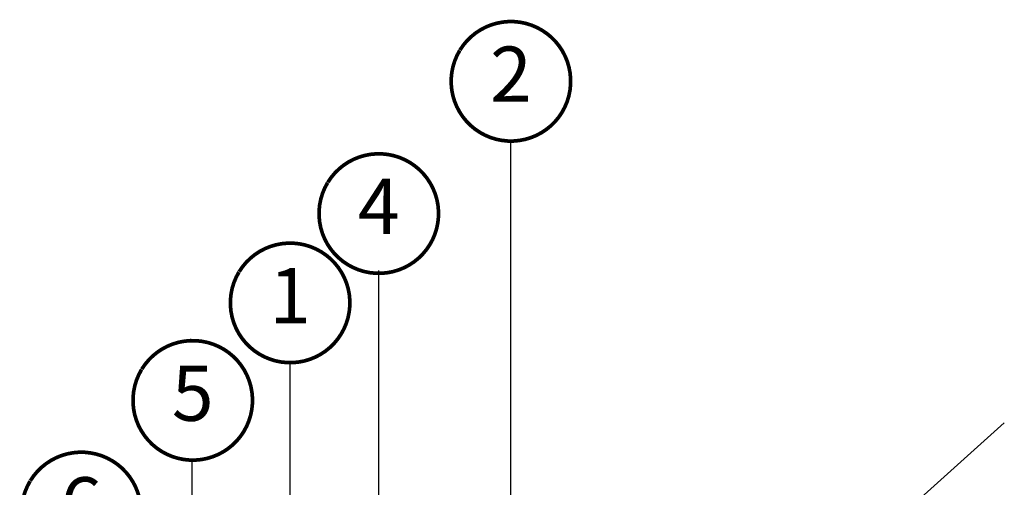
# Model space of a CAD drawing. Units: millimetres. Extents: x -11583 to -4279, y -131 to 4673.
# Drawn here: x -10250 to -9714, y 1858 to 2112 of the extents above; entities that cross this region are included whole.
import ezdxf
from ezdxf.enums import TextEntityAlignment as Align

# ---------------------------------------------------------------- set-up
doc = ezdxf.new("R2010")
doc.units = ezdxf.units.MM
doc.header["$LTSCALE"] = 50
doc.header["$MEASUREMENT"] = 0
doc.layers.add('VELUX-1_10', color=10, linetype='CONTINUOUS')
doc.layers.add('VELUX_ROOFINGMATERIAL', color=3, linetype='CONTINUOUS')
doc.styles.add('Verdana', font='verdana.ttf')
doc.dimstyles.new('VERDANA', dxfattribs={"dimtxt": 8, "dimasz": 12, "dimexe": 2, "dimexo": 0, "dimgap": 2, "dimtad": 1, "dimdec": 0, "dimzin": 0, "dimdsep": 46, "dimtxsty": 'Verdana', "dimcen": 0.09, "dimclrd": 256, "dimclre": 256, "dimclrt": 256, "dimadec": 0, "dimazin": 0, "dimtfac": 1, "dimtdec": 0, "dimtix": 1, "dimtmove": 0, "dimatfit": 3, "dimfxl": 0, "dimtolj": 1, "dimtzin": 0, "dimarcsym": 0})

# ---------------------------------------------------------------- blocks, each defined once
blk = doc.blocks.new('Position_1_10')
at = {"layer": 'VELUX-1_10', "const_width": 2}
blk.add_lwpolyline([(-27.72584569558762, 16.95663529314379, -680.2406413038243), (-27.82507533244893, 16.79330767727834, 1.773395182032496)], format="xyb", dxfattribs=at)
at = {"layer": 'VELUX-1_10', "style": 'Verdana'}
blk.add_attdef('POS', text='', height=30, dxfattribs=at).set_placement((1.523403625469655e-11, 2.41016095969826e-11), align=Align.MIDDLE)

msp = doc.modelspace()

# ---------------------------------------------------------------- linework, layer by layer
at = {"layer": 'VELUX_ROOFINGMATERIAL', "color": 0}
msp.add_line((-10055.41908361258, 1586.153585427473), (-9714.026037272317, 1892.696356567182), dxfattribs=at)

# ---------------------------------------------------------------- block references
at = {"layer": 'VELUX-1_10'}
for p, values in [((-9982.3597809194, 2078.336805241145), {'POS': '2'}), ((-10054.2134912115, 2006.438000509208), {'POS': '4'}), ((-10102.42780722728, 1957.8702883523), {'POS': '1'})]:
    msp.add_blockref('Position_1_10', p, dxfattribs=at).add_auto_attribs(values)
at = {"layer": 'VELUX-1_10', "color": 0}
for p, values in [((-10155.39047838136, 1904.86376169043), {'POS': '5'}), ((-10216.00486114103, 1844.199187456714), {'POS': '6'})]:
    msp.add_blockref('Position_1_10', p, dxfattribs=at).add_auto_attribs(values)

# ---------------------------------------------------------------- leaders
for points in [[(-9813.786315662903, 1636.575892915413), (-9982.35978091936, 1805.149358172185), (-9982.35978091936, 2045.836805241212)], [(-9924.891648245677, 1624.915866553761), (-10054.21349121146, 1754.237709519736), (-10054.21349121146, 1975.437709519737)], [(-9988.650047466032, 1541.39252859102), (-10102.42780722724, 1655.170288352366), (-10102.42780722724, 1925.370288352365)], [(-10012.66140725529, 1492.158697271148), (-10155.70219780933, 1635.199487825181), (-10155.70219780933, 1872.365256632598)]]:
    msp.add_leader(points, dimstyle='VERDANA', override={"dimasz": 7, "dimtad": 0, "dimldrblk": 'Dot'}, dxfattribs=at)

doc.saveas('drawing.dxf')
